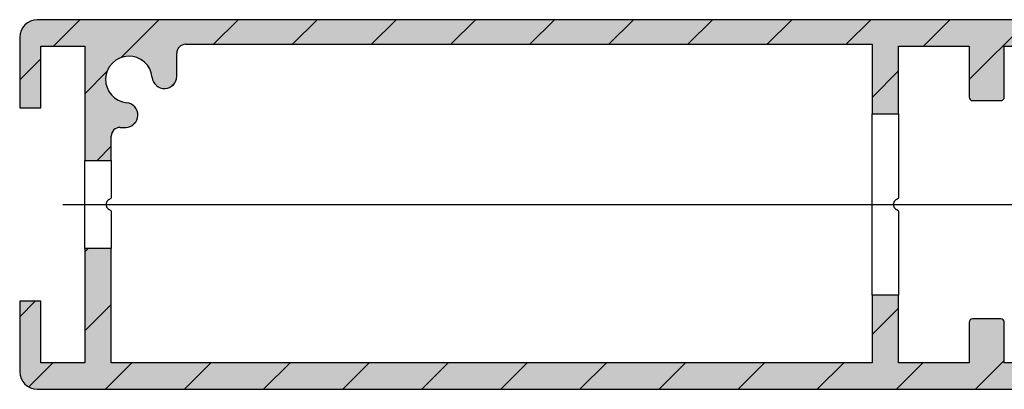
# Model space of a CAD drawing. Units: millimetres. Extents: x -6505 to 349679, y -1487 to 3265.
# Drawn here: x 8127 to 8183, y -1239 to -1218 of the extents above; entities that cross this region are included whole.
import ezdxf

# ---------------------------------------------------------------- set-up
doc = ezdxf.new("R2010")
doc.units = ezdxf.units.MM
doc.header["$LTSCALE"] = 5
doc.layers.add('SLT_opisy', color=40, linetype='Continuous')
doc.layers.add('system', color=120, linetype='Continuous', lineweight=25)

msp = doc.modelspace()

# ---------------------------------------------------------------- hatches: boundary and pattern name
at = {"layer": 'system'}
h = msp.add_hatch(dxfattribs=at)
h.set_pattern_fill('ANSI31', color=256, scale=25.4, style=0)
h.set_pattern_definition([(45, (-540.3944873229625, -9722.27272210553), (-2.245064030267288, 2.245064030267288), [])])
edge = h.paths.add_edge_path()
edge.add_ellipse((8239.96784214791, -1218.180131573019), major_axis=(0.1999999999999824, -8.881784197001252e-15), ratio=1, start_angle=0, end_angle=90.00000000000509)
edge.add_line((8239.96784214791, -1217.98013157302), (8237.867842147909, -1217.98013157302))
edge.add_ellipse((8237.867842147907, -1218.180131573019), major_axis=(0, 0.2000000000000002), ratio=1, start_angle=0, end_angle=90)
edge.add_line((8237.667842147906, -1218.180131573019), (8237.667842147906, -1219.280131573019))
edge.add_ellipse((8237.867842147907, -1219.280131573019), major_axis=(-0.2000000000000002, -2.220446049250313e-15), ratio=1, start_angle=0, end_angle=89.99999999999683)
edge.add_line((8237.867842147907, -1219.48013157302), (8238.467842147908, -1219.48013157302))
edge.add_ellipse((8238.46784214791, -1219.680131573019), major_axis=(2.220446049250313e-15, 0.2000000000000002), ratio=1, start_angle=270.00000000000125, end_angle=360.0000000000006, ccw=False)
edge.add_line((8238.667842147906, -1219.680131573019), (8238.667842147906, -1223.330131573019))
edge.add_line((8238.667842147906, -1223.330131573019), (8240.167842147906, -1223.330131573019))
edge.add_line((8240.167842147906, -1223.330131573019), (8240.167842147906, -1218.180131573019))
edge = h.paths.add_edge_path()
edge.add_ellipse((8182.311842146564, -1235.180131573021), major_axis=(0.2000000000000046, 5.551115123125783e-16), ratio=1, start_angle=0, end_angle=89.99999999999858)
edge.add_line((8182.311842146564, -1234.98013157302), (8180.711842146564, -1234.98013157302))
edge.add_ellipse((8180.711842146566, -1235.180131573021), major_axis=(-4.440892098500653e-15, 0.2000000000000052), ratio=1, start_angle=3.531125038440045e-27, end_angle=89.99999999999682)
edge.add_line((8180.511842146565, -1235.180131573021), (8180.511842146565, -1237.48013157302))
edge.add_line((8180.511842146565, -1237.48013157302), (8176.511842146565, -1237.48013157302))
edge.add_line((8176.511842146565, -1237.48013157302), (8176.511842146565, -1233.63013157302))
edge.add_line((8176.511842146565, -1233.63013157302), (8175.011842146565, -1233.63013157302))
edge.add_line((8175.011842146569, -1233.63013157302), (8175.011842146569, -1237.48013157302))
edge.add_line((8175.011842146569, -1237.48013157302), (8131.817842147912, -1237.48013157302))
edge.add_line((8131.817842147908, -1237.48013157302), (8131.817842147908, -1230.98013157302))
edge.add_line((8131.817842147908, -1230.98013157302), (8130.317842147908, -1230.98013157302))
edge.add_line((8130.317842147908, -1230.98013157302), (8130.317842147908, -1237.48013157302))
edge.add_line((8130.317842147908, -1237.48013157302), (8127.817842147908, -1237.48013157302))
edge.add_line((8127.817842147908, -1237.48013157302), (8127.817842147908, -1233.98013157302))
edge.add_line((8127.817842147908, -1233.98013157302), (8126.617842147907, -1233.98013157302))
edge.add_line((8126.617842147907, -1233.98013157302), (8126.617842147907, -1237.98013157302))
edge.add_ellipse((8127.617842147907, -1237.98013157302), major_axis=(-0.9999999999999964, 5.551115123125783e-16), ratio=1, start_angle=0, end_angle=90.00000000000006)
edge.add_line((8127.617842147907, -1238.98013157302), (8186.611842146565, -1238.98013157302))
edge.add_line((8186.611842146567, -1238.98013157302), (8186.611842146567, -1237.48013157302))
edge.add_line((8186.611842146567, -1237.48013157302), (8182.511842146567, -1237.48013157302))
edge.add_line((8182.511842146569, -1237.48013157302), (8182.511842146569, -1235.180131573021))
edge = h.paths.add_edge_path()
edge.add_ellipse((8197.511842146569, -1235.180131573021), major_axis=(0.1999999999999957, -1.665334536937735e-15), ratio=1, start_angle=1.590277340731792e-13, end_angle=90.00000000000176)
edge.add_line((8197.511842146569, -1234.98013157302), (8195.911842146568, -1234.98013157302))
edge.add_ellipse((8195.911842146566, -1235.180131573021), major_axis=(-4.440892098500626e-15, 0.2000000000000046), ratio=1, start_angle=0, end_angle=89.99999999999937)
edge.add_line((8195.711842146566, -1235.180131573021), (8195.711842146566, -1237.48013157302))
edge.add_line((8195.711842146566, -1237.48013157302), (8191.611842146565, -1237.48013157302))
edge.add_line((8191.611842146567, -1237.48013157302), (8191.611842146567, -1238.98013157302))
edge.add_line((8191.611842146567, -1238.98013157302), (8239.96784214791, -1238.98013157302))
edge.add_ellipse((8239.96784214791, -1238.780131573019), major_axis=(0, -0.2000000000000004), ratio=1, start_angle=2.544443745170814e-12, end_angle=90)
edge.add_line((8240.167842147906, -1238.780131573019), (8240.167842147906, -1233.63013157302))
edge.add_line((8240.167842147906, -1233.63013157302), (8238.667842147906, -1233.63013157302))
edge.add_line((8238.667842147906, -1233.63013157302), (8238.667842147906, -1237.280131573019))
edge.add_ellipse((8238.46784214791, -1237.280131573019), major_axis=(0.2000000000000002, 1.110223024625157e-15), ratio=1, start_angle=269.99999999999966, end_angle=359.9999999999997, ccw=False)
edge.add_line((8238.46784214791, -1237.48013157302), (8234.867842147909, -1237.48013157302))
edge.add_ellipse((8234.867842147907, -1237.280131573019), major_axis=(2.220446049250313e-15, -0.1999999999999991), ratio=1, start_angle=269.9999999999994, end_angle=359.9999999999968, ccw=False)
edge.add_line((8234.66784214791, -1237.280131573019), (8234.66784214791, -1234.680131573019))
edge.add_ellipse((8234.46784214791, -1234.680131573021), major_axis=(0.199999999999998, -5.551115123125783e-16), ratio=1, start_angle=1.590277340731775e-13, end_angle=90.00000000000017)
edge.add_line((8234.46784214791, -1234.48013157302), (8233.56784214791, -1234.48013157302))
edge.add_ellipse((8233.567842147908, -1234.680131573021), major_axis=(0, 0.1999999999999985), ratio=1, start_angle=0, end_angle=90)
edge.add_line((8233.367842147907, -1234.680131573021), (8233.367842147907, -1237.280131573021))
edge.add_ellipse((8233.16784214791, -1237.280131573021), major_axis=(0.2000000000000002, 1.110223024625157e-15), ratio=1, start_angle=269.99999999999966, end_angle=360, ccw=False)
edge.add_line((8233.16784214791, -1237.48013157302), (8225.16784214791, -1237.48013157302))
edge.add_ellipse((8225.167842147906, -1237.280131573021), major_axis=(-1.110223024625165e-15, -0.1999999999999993), ratio=1, start_angle=270.0000000000003, end_angle=360.0000000000003, ccw=False)
edge.add_line((8224.96784214791, -1237.280131573021), (8224.96784214791, -1234.680131573021))
edge.add_ellipse((8224.767842147909, -1234.680131573019), major_axis=(0.199999999999998, -1.110223024625157e-15), ratio=1, start_angle=0, end_angle=90.00000000000031)
edge.add_line((8224.767842147909, -1234.48013157302), (8223.867842147909, -1234.48013157302))
edge.add_ellipse((8223.867842147907, -1234.680131573019), major_axis=(0, 0.2000000000000002), ratio=1, start_angle=0, end_angle=90.00000000000031)
edge.add_line((8223.667842147906, -1234.680131573019), (8223.667842147906, -1237.280131573019))
edge.add_ellipse((8223.46784214791, -1237.280131573019), major_axis=(0.2000000000000002, 1.387778780781446e-15), ratio=1, start_angle=269.9999999999996, end_angle=360.0000000000002, ccw=False)
edge.add_line((8223.46784214791, -1237.48013157302), (8219.867842147909, -1237.48013157302))
edge.add_ellipse((8219.867842147907, -1237.280131573019), major_axis=(1.387778780781454e-16, -0.2000000000000007), ratio=1, start_angle=270.0000000000003, end_angle=360.0000000000012, ccw=False)
edge.add_line((8219.66784214791, -1237.280131573019), (8219.66784214791, -1233.63013157302))
edge.add_line((8219.66784214791, -1233.63013157302), (8216.655366098314, -1233.63013157302))
edge.add_ellipse((8217.352191473537, -1233.563540308996), major_axis=(-0.6968253752236692, -0.06659126402460955), ratio=1, start_angle=0, end_angle=79.317925432163)
edge.add_ellipse((8217.16784214791, -1235.58013157302), major_axis=(0.1206236328182978, 1.319497987571681), ratio=1, start_angle=100.44650141581661, end_angle=360, ccw=False)
edge.add_ellipse((8215.151250883884, -1235.764480898648), major_axis=(0.6970932764529614, 0.06372569280969131), ratio=1, start_angle=0, end_angle=174.7767492920903)
edge.add_line((8214.451250883883, -1235.764480898648), (8214.451250883883, -1236.98013157302))
edge.add_ellipse((8213.951250883883, -1236.98013157302), major_axis=(0.4999999999999999, 2.775557561562891e-16), ratio=1, start_angle=269.99999999999994, end_angle=359.99999999999994, ccw=False)
edge.add_line((8213.951250883883, -1237.48013157302), (8203.211842146566, -1237.48013157302))
edge.add_line((8203.211842146566, -1237.48013157302), (8203.211842146566, -1233.63013157302))
edge.add_line((8203.211842146566, -1233.63013157302), (8201.711842146566, -1233.63013157302))
edge.add_line((8201.711842146566, -1233.63013157302), (8201.711842146566, -1237.48013157302))
edge.add_line((8201.711842146566, -1237.48013157302), (8197.711842146566, -1237.48013157302))
edge.add_line((8197.711842146566, -1237.48013157302), (8197.711842146566, -1235.180131573021))
edge = h.paths.add_edge_path()
edge.add_ellipse((8197.511842146569, -1222.38013157302), major_axis=(0, -0.2000000000000002), ratio=1, start_angle=0, end_angle=90)
edge.add_line((8197.711842146566, -1222.38013157302), (8197.711842146566, -1219.48013157302))
edge.add_line((8197.711842146566, -1219.48013157302), (8201.711842146566, -1219.48013157302))
edge.add_line((8201.711842146566, -1219.48013157302), (8201.711842146566, -1223.33013157302))
edge.add_line((8201.711842146566, -1223.330131573019), (8203.211842146566, -1223.330131573019))
edge.add_line((8203.211842146566, -1223.330131573019), (8203.211842146566, -1219.480131573018))
edge.add_line((8203.211842146566, -1219.48013157302), (8218.167842147908, -1219.48013157302))
edge.add_line((8218.16784214791, -1219.48013157302), (8218.16784214791, -1223.33013157302))
edge.add_line((8218.16784214791, -1223.330131573019), (8219.66784214791, -1223.330131573019))
edge.add_line((8219.66784214791, -1223.330131573019), (8219.66784214791, -1219.680131573019))
edge.add_ellipse((8219.867842147907, -1219.680131573019), major_axis=(-0.2000000000000036, 4.440892098500652e-15), ratio=1, start_angle=270.00000000000256, end_angle=360, ccw=False)
edge.add_line((8219.867842147907, -1219.48013157302), (8220.467842147908, -1219.48013157302))
edge.add_ellipse((8220.46784214791, -1219.280131573019), major_axis=(-8.326672684688675e-16, -0.2000000000000002), ratio=1, start_angle=2.385416011097636e-13, end_angle=90.00000000000024)
edge.add_line((8220.66784214791, -1219.280131573019), (8220.66784214791, -1218.180131573019))
edge.add_ellipse((8220.46784214791, -1218.180131573019), major_axis=(0.199999999999991, -8.881784197001252e-15), ratio=1, start_angle=0, end_angle=90.00000000000509)
edge.add_line((8220.46784214791, -1217.98013157302), (8194.261842146567, -1217.98013157302))
edge.add_line((8194.261842146565, -1217.98013157302), (8194.261842146565, -1219.48013157302))
edge.add_line((8194.261842146565, -1219.48013157302), (8195.711842146566, -1219.48013157302))
edge.add_line((8195.711842146566, -1219.48013157302), (8195.711842146566, -1222.38013157302))
edge.add_ellipse((8195.911842146566, -1222.38013157302), major_axis=(-0.1999999999999957, 2.220446049250313e-15), ratio=1, start_angle=0, end_angle=90.0000000000019)
edge.add_line((8195.911842146566, -1222.58013157302), (8197.511842146567, -1222.58013157302))
edge = h.paths.add_edge_path()
edge.add_ellipse((8182.311842146564, -1222.38013157302), major_axis=(-4.440892098500626e-15, -0.199999999999998), ratio=1, start_angle=0, end_angle=90.0000000000019)
edge.add_line((8182.511842146569, -1222.38013157302), (8182.511842146569, -1219.48013157302))
edge.add_line((8182.511842146569, -1219.48013157302), (8183.961842146569, -1219.48013157302))
edge.add_line((8183.961842146566, -1219.48013157302), (8183.961842146566, -1217.98013157302))
edge.add_line((8183.961842146566, -1217.98013157302), (8127.617842147907, -1217.98013157302))
edge.add_ellipse((8127.617842147907, -1218.98013157302), major_axis=(-1.77635683940025e-14, 1.000000000000014), ratio=1, start_angle=0, end_angle=89.99999999999925)
edge.add_line((8126.617842147907, -1218.98013157302), (8126.617842147907, -1222.98013157302))
edge.add_line((8126.617842147907, -1222.98013157302), (8127.817842147908, -1222.98013157302))
edge.add_line((8127.817842147908, -1222.98013157302), (8127.817842147908, -1219.48013157302))
edge.add_line((8127.817842147908, -1219.48013157302), (8130.317842147908, -1219.48013157302))
edge.add_line((8130.317842147908, -1219.48013157302), (8130.317842147908, -1225.98013157302))
edge.add_line((8130.317842147908, -1225.98013157302), (8131.817842147908, -1225.98013157302))
edge.add_line((8131.817842147908, -1225.98013157302), (8131.817842147908, -1224.596722837045))
edge.add_ellipse((8132.317842147908, -1224.596722837045), major_axis=(-0.4999999999999893, -1.332267629550188e-14), ratio=1, start_angle=269.99999999999847, end_angle=360, ccw=False)
edge.add_line((8132.317842147908, -1224.096722837045), (8132.63349282228, -1224.096722837045))
edge.add_ellipse((8132.63349282228, -1223.396722837044), major_axis=(0, -0.699999999999994), ratio=1, start_angle=0, end_angle=174.7767492920916)
edge.add_ellipse((8132.817842147908, -1221.38013157302), major_axis=(-0.1206236328183152, -1.319497987571681), ratio=1, start_angle=100.44650141581639, end_angle=360, ccw=False)
edge.add_ellipse((8134.834433411934, -1221.195782247392), major_axis=(-0.6970932764529715, -0.06372569280969079), ratio=1, start_angle=0, end_angle=174.77674929209)
edge.add_line((8135.534433411931, -1221.195782247392), (8135.534433411931, -1219.88013157302))
edge.add_ellipse((8136.034433411935, -1219.88013157302), major_axis=(-0.5000000000000071, 4.440892098500626e-15), ratio=1, start_angle=270.0000000000005, end_angle=360, ccw=False)
edge.add_line((8136.034433411935, -1219.38013157302), (8175.011842146569, -1219.38013157302))
edge.add_line((8175.011842146569, -1219.38013157302), (8175.011842146569, -1223.33013157302))
edge.add_line((8175.011842146569, -1223.330131573019), (8176.511842146569, -1223.330131573019))
edge.add_line((8176.511842146565, -1223.330131573019), (8176.511842146565, -1219.480131573018))
edge.add_line((8176.511842146565, -1219.48013157302), (8180.511842146565, -1219.48013157302))
edge.add_line((8180.511842146565, -1219.48013157302), (8180.511842146565, -1222.38013157302))
edge.add_ellipse((8180.711842146566, -1222.38013157302), major_axis=(-0.2000000000000046, -4.440892098500626e-15), ratio=1, start_angle=0, end_angle=89.99999999999746)
edge.add_line((8180.711842146566, -1222.58013157302), (8182.311842146566, -1222.58013157302))
h = msp.add_hatch(color=256, dxfattribs=at)
edge = h.paths.add_edge_path()
edge.add_line((8176.511842146565, -1223.330131573019), (8176.511842146565, -1219.480131573018))
edge.add_line((8176.511842146565, -1219.48013157302), (8180.511842146565, -1219.48013157302))
edge.add_line((8180.511842146565, -1219.48013157302), (8180.511842146565, -1222.380131573022))
edge.add_arc((8180.711842146566, -1222.38013157302), 0.2000000000000091, 180, 270)
edge.add_line((8180.711842146566, -1222.58013157302), (8182.311842146566, -1222.58013157302))
edge.add_arc((8182.311842146564, -1222.38013157302), 0.199999999999998, 270, 360)
edge.add_line((8182.511842146569, -1222.38013157302), (8182.511842146569, -1219.480131573018))
edge.add_line((8182.511842146569, -1219.48013157302), (8183.961842146569, -1219.48013157302))
edge.add_line((8183.961842146566, -1219.48013157302), (8183.961842146566, -1217.98013157302))
edge.add_line((8183.961842146566, -1217.98013157302), (8127.617842147907, -1217.98013157302))
edge.add_arc((8127.617842147907, -1218.98013157302), 1.000000000000019, 90, 180)
edge.add_line((8126.617842147907, -1218.98013157302), (8126.617842147907, -1222.98013157302))
edge.add_line((8126.617842147907, -1222.98013157302), (8127.817842147908, -1222.98013157302))
edge.add_line((8127.817842147908, -1222.98013157302), (8127.817842147908, -1219.48013157302))
edge.add_line((8127.817842147908, -1219.48013157302), (8130.317842147908, -1219.48013157302))
edge.add_line((8130.317842147908, -1219.48013157302), (8130.317842147908, -1225.98013157302))
edge.add_line((8130.317842147908, -1225.98013157302), (8131.817842147908, -1225.98013157302))
edge.add_line((8131.817842147908, -1225.98013157302), (8131.817842147908, -1224.596722837045))
edge.add_arc((8132.317842147908, -1224.596722837045), 0.4999999999999893, 90, 180, ccw=False)
edge.add_line((8132.317842147908, -1224.096722837045), (8132.63349282228, -1224.096722837045))
edge.add_arc((8132.63349282228, -1223.396722837044), 0.6999999999999895, 270, 444.7767492920821)
edge.add_arc((8132.817842147908, -1221.38013157302), 1.325000000000003, 5.223250707972284, 264.77674929217005, ccw=False)
edge.add_arc((8134.834433411934, -1221.195782247392), 0.7000000000000101, 185.2232507079179, 360)
edge.add_line((8135.534433411931, -1221.195782247392), (8135.534433411931, -1219.880131573022))
edge.add_arc((8136.034433411935, -1219.88013157302), 0.5000000000000071, 90, 180, ccw=False)
edge.add_line((8136.034433411935, -1219.38013157302), (8175.011842146569, -1219.38013157302))
edge.add_line((8175.011842146569, -1219.38013157302), (8175.011842146567, -1223.330131573019))
edge.add_line((8175.011842146565, -1223.330131573019), (8176.511842146567, -1223.330131573019))
h = msp.add_hatch(color=256, dxfattribs=at)
edge = h.paths.add_edge_path()
edge.add_line((8127.617842147907, -1238.98013157302), (8186.611842146565, -1238.98013157302))
edge.add_line((8186.611842146567, -1238.98013157302), (8186.611842146567, -1237.48013157302))
edge.add_line((8186.611842146567, -1237.48013157302), (8182.511842146567, -1237.48013157302))
edge.add_line((8182.511842146569, -1237.48013157302), (8182.511842146569, -1235.180131573021))
edge.add_arc((8182.311842146564, -1235.180131573021), 0.2000000000000046, 0, 90)
edge.add_line((8182.311842146564, -1234.98013157302), (8180.711842146564, -1234.98013157302))
edge.add_arc((8180.711842146566, -1235.180131573021), 0.2000000000000013, 90, 180)
edge.add_line((8180.511842146565, -1235.180131573021), (8180.511842146565, -1237.48013157302))
edge.add_line((8180.511842146565, -1237.48013157302), (8176.511842146565, -1237.48013157302))
edge.add_line((8176.511842146565, -1237.48013157302), (8176.511842146565, -1233.63013157302))
edge.add_line((8176.511842146565, -1233.63013157302), (8175.011842146565, -1233.63013157302))
edge.add_line((8175.011842146569, -1233.63013157302), (8175.011842146569, -1237.48013157302))
edge.add_line((8175.011842146569, -1237.48013157302), (8131.81784214791, -1237.48013157302))
edge.add_line((8131.817842147908, -1237.48013157302), (8131.817842147908, -1230.98013157302))
edge.add_line((8131.817842147908, -1230.98013157302), (8130.317842147908, -1230.98013157302))
edge.add_line((8130.317842147908, -1230.98013157302), (8130.317842147908, -1237.48013157302))
edge.add_line((8130.317842147908, -1237.48013157302), (8127.817842147908, -1237.48013157302))
edge.add_line((8127.817842147908, -1237.48013157302), (8127.817842147908, -1233.98013157302))
edge.add_line((8127.817842147908, -1233.98013157302), (8126.617842147907, -1233.98013157302))
edge.add_line((8126.617842147907, -1233.98013157302), (8126.617842147907, -1237.98013157302))
edge.add_arc((8127.617842147907, -1237.98013157302), 0.9999999999999964, 180, 270)

# ---------------------------------------------------------------- linework, layer by layer
at = {"layer": 'SLT_opisy', "linetype": 'Continuous'}
msp.add_line((8129.067842147908, -1228.48013157302), (8243.967890064445, -1228.48013157302), dxfattribs=at)
at = {"layer": 'system'}
for p, q in [((8183.961842146566, -1217.98013157302), (8127.617842147911, -1217.98013157302)), ((8126.617842147907, -1218.98013157302), (8126.617842147907, -1222.98013157302)), ((8127.817842147908, -1222.98013157302), (8127.817842147908, -1219.48013157302)), ((8127.817842147908, -1219.48013157302), (8130.317842147908, -1219.48013157302)), ((8130.317842147908, -1219.48013157302), (8130.317842147908, -1225.98013157302)), ((8136.034433411935, -1219.38013157302), (8175.011842146569, -1219.38013157302)), ((8175.011842146569, -1219.38013157302), (8175.011842146569, -1223.330131573019)), ((8176.511842146565, -1223.330131573019), (8176.511842146565, -1219.48013157302)), ((8176.511842146565, -1219.48013157302), (8180.511842146565, -1219.48013157302)), ((8180.511842146565, -1219.48013157302), (8180.511842146565, -1222.38013157302)), ((8182.511842146569, -1222.38013157302), (8182.511842146569, -1219.48013157302)), ((8182.511842146569, -1219.48013157302), (8183.961842146566, -1219.48013157302)), ((8135.534433411935, -1221.195782247392), (8135.534433411935, -1219.88013157302)), ((8180.711842146566, -1222.58013157302), (8182.311842146568, -1222.58013157302)), ((8126.617842147907, -1222.98013157302), (8127.817842147908, -1222.98013157302)), ((8175.011842146569, -1223.330131573019), (8176.511842146565, -1223.330131573019)), ((8175.011842146569, -1233.63013157302), (8175.011842146569, -1223.33013157302)), ((8176.511842146565, -1223.33013157302), (8176.511842146565, -1228.021874003525)), ((8131.817842147908, -1225.98013157302), (8131.817842147908, -1224.596722837045)), ((8132.317842147908, -1224.096722837045), (8132.63349282228, -1224.096722837045)), ((8130.317842147908, -1225.98013157302), (8131.817842147908, -1225.98013157302)), ((8130.317842147908, -1230.98013157302), (8130.317842147908, -1225.98013157302)), ((8131.817842147908, -1225.98013157302), (8131.817842147908, -1228.021874003525)), ((8131.817842147908, -1228.938389142515), (8131.817842147908, -1230.98013157302)), ((8176.511842146565, -1228.938389142515), (8176.511842146565, -1233.63013157302)), ((8131.817842147908, -1230.98013157302), (8130.317842147908, -1230.98013157302)), ((8130.317842147908, -1230.98013157302), (8130.317842147908, -1237.48013157302)), ((8131.817842147908, -1237.48013157302), (8131.817842147908, -1230.98013157302)), ((8127.817842147908, -1233.98013157302), (8126.617842147907, -1233.98013157302)), ((8126.617842147907, -1233.98013157302), (8126.617842147907, -1237.98013157302)), ((8127.817842147908, -1237.48013157302), (8127.817842147908, -1233.98013157302)), ((8176.511842146565, -1233.63013157302), (8175.011842146569, -1233.63013157302)), ((8175.011842146569, -1233.63013157302), (8175.011842146569, -1237.48013157302)), ((8176.511842146565, -1237.48013157302), (8176.511842146565, -1233.63013157302)), ((8180.511842146565, -1235.180131573021), (8180.511842146565, -1237.48013157302)), ((8182.311842146568, -1234.98013157302), (8180.711842146566, -1234.98013157302)), ((8182.511842146569, -1237.48013157302), (8182.511842146569, -1235.180131573021)), ((8130.317842147908, -1237.48013157302), (8127.817842147908, -1237.48013157302)), ((8175.011842146569, -1237.48013157302), (8131.817842147908, -1237.48013157302)), ((8180.511842146565, -1237.48013157302), (8176.511842146565, -1237.48013157302)), ((8186.611842146567, -1237.48013157302), (8182.511842146569, -1237.48013157302)), ((8127.617842147911, -1238.98013157302), (8186.611842146567, -1238.98013157302))]:
    msp.add_line(p, q, dxfattribs=at)
for centre, radius, start, end in [((8127.617842147911, -1218.98013157302), 1.000000000000014, 90, 180), ((8136.034433411935, -1219.88013157302), 0.5000000000000071, 90, 180), ((8132.817842147908, -1221.38013157302), 1.325000000000001, 5.223250707929452, 264.7767492920706), ((8134.834433411934, -1221.195782247392), 0.70000000000001, 185.2232507079295, 0), ((8180.711842146566, -1222.38013157302), 0.2000000000000046, 180, 270), ((8182.311842146568, -1222.38013157302), 0.199999999999998, 270, 0), ((8132.63349282228, -1223.396722837044), 0.699999999999994, 270, 84.77674929207055), ((8132.317842147908, -1224.596722837045), 0.4999999999999893, 90, 180), ((8180.711842146566, -1235.180131573021), 0.2000000000000052, 90, 180), ((8182.311842146568, -1235.180131573021), 0.2000000000000046, 0, 90), ((8127.617842147911, -1237.98013157302), 0.9999999999999964, 180, 270)]:
    msp.add_arc(centre, radius, start, end, dxfattribs=at)
for points, knots in [([(8131.697842147909, -1228.205177031323), (8131.662895335312, -1228.220429070754), (8131.631085286308, -1228.242624365908), (8131.579095046765, -1228.294614605451), (8131.556012898667, -1228.328324542716), (8131.525385448031, -1228.402227727198), (8131.517842147909, -1228.442424004115), (8131.517842147909, -1228.517839141925), (8131.525385448031, -1228.558035418842), (8131.556012898667, -1228.631938603325), (8131.579095046765, -1228.665648540589), (8131.631085286308, -1228.717638780132), (8131.662895335312, -1228.739834075286), (8131.697842147909, -1228.755086114717)], [0.01183942638681535, 0.01183942638681535, 0.01183942638681535, 0.01183942638681535, 0.02262470169158091, 0.02262470169158091, 0.03393697236310579, 0.03393697236310579, 0.04524924303463067, 0.04524924303463067, 0.05656151370615554, 0.05656151370615554, 0.06787378437768041, 0.06787378437768041, 0.07865905968244254, 0.07865905968244254, 0.07865905968244254, 0.07865905968244254]), ([(8131.817842147908, -1228.021874003525), (8131.817842147908, -1228.046874337575), (8131.812867124108, -1228.073653108891), (8131.792414600839, -1228.123058102412), (8131.776941176753, -1228.145684499073), (8131.742156574664, -1228.18033861523), (8131.721043046267, -1228.195051329139), (8131.697842147909, -1228.205177031323)], [0.03051203098276399, 0.03051203098276399, 0.03051203098276399, 0.03051203098276399, 0.03814139972638439, 0.03814139972638439, 0.04577076847000478, 0.04577076847000478, 0.05293126686018165, 0.05293126686018165, 0.05293126686018165, 0.05293126686018165]), ([(8176.391842146566, -1228.205177031323), (8176.3569049007, -1228.220424895489), (8176.325091049081, -1228.242618601795), (8176.27307918891, -1228.294630461965), (8176.249992568477, -1228.328359061663), (8176.21937381138, -1228.40227035205), (8176.211842146566, -1228.442453761416), (8176.211842146566, -1228.517809384626), (8176.21937381138, -1228.557992793991), (8176.249992568477, -1228.631904084375), (8176.27307918891, -1228.665632684075), (8176.325091049081, -1228.717644544246), (8176.3569049007, -1228.739838250551), (8176.391842146566, -1228.755086114717)], [0.01183390189783793, 0.01183390189783793, 0.01183390189783793, 0.01183390189783793, 0.02260669576857139, 0.02260669576857139, 0.03391003925002461, 0.03391003925002461, 0.04521338273147783, 0.04521338273147783, 0.05651672621293104, 0.05651672621293104, 0.06782006969438426, 0.06782006969438426, 0.07859286356511697, 0.07859286356511697, 0.07859286356511697, 0.07859286356511697]), ([(8176.511842146565, -1228.021874003525), (8176.511842146565, -1228.046960530861), (8176.506833498721, -1228.073745287958), (8176.486412867094, -1228.123051320892), (8176.471001821656, -1228.145572641961), (8176.436298480397, -1228.180245514583), (8176.415111008044, -1228.195021667603), (8176.391842146566, -1228.205177031323)], [0.03022090503173527, 0.03022090503173527, 0.03022090503173527, 0.03022090503173527, 0.03777683587551422, 0.03777683587551422, 0.04533276671929317, 0.04533276671929317, 0.05250770874111005, 0.05250770874111005, 0.05250770874111005, 0.05250770874111005]), ([(8131.697842147909, -1228.755086114717), (8131.721043046267, -1228.765211816901), (8131.742156574664, -1228.779924530811), (8131.776941176753, -1228.814578646967), (8131.792414600839, -1228.837205043628), (8131.812867124108, -1228.886610037149), (8131.817842147908, -1228.913388808465), (8131.817842147908, -1228.938389142515)], [0.007891784934906743, 0.007891784934906743, 0.007891784934906743, 0.007891784934906743, 0.01505228332508456, 0.01505228332508456, 0.02268165206870581, 0.02268165206870581, 0.03031102081232706, 0.03031102081232706, 0.03031102081232706, 0.03031102081232706]), ([(8176.391842146566, -1228.755086114717), (8176.415111008044, -1228.765241478437), (8176.436298480397, -1228.780017631458), (8176.471001821656, -1228.814690504079), (8176.486412867094, -1228.837211825148), (8176.506833498721, -1228.886517858084), (8176.511842146565, -1228.913302615181), (8176.511842146565, -1228.938389142515)], [0.007888998592117275, 0.007888998592117275, 0.007888998592117275, 0.007888998592117275, 0.01506394061392808, 0.01506394061392808, 0.02261987145770643, 0.02261987145770643, 0.0301758023014848, 0.0301758023014848, 0.0301758023014848, 0.0301758023014848])]:
    msp.add_open_spline(points, degree=3, knots=knots, dxfattribs=at)

doc.saveas('drawing.dxf')
